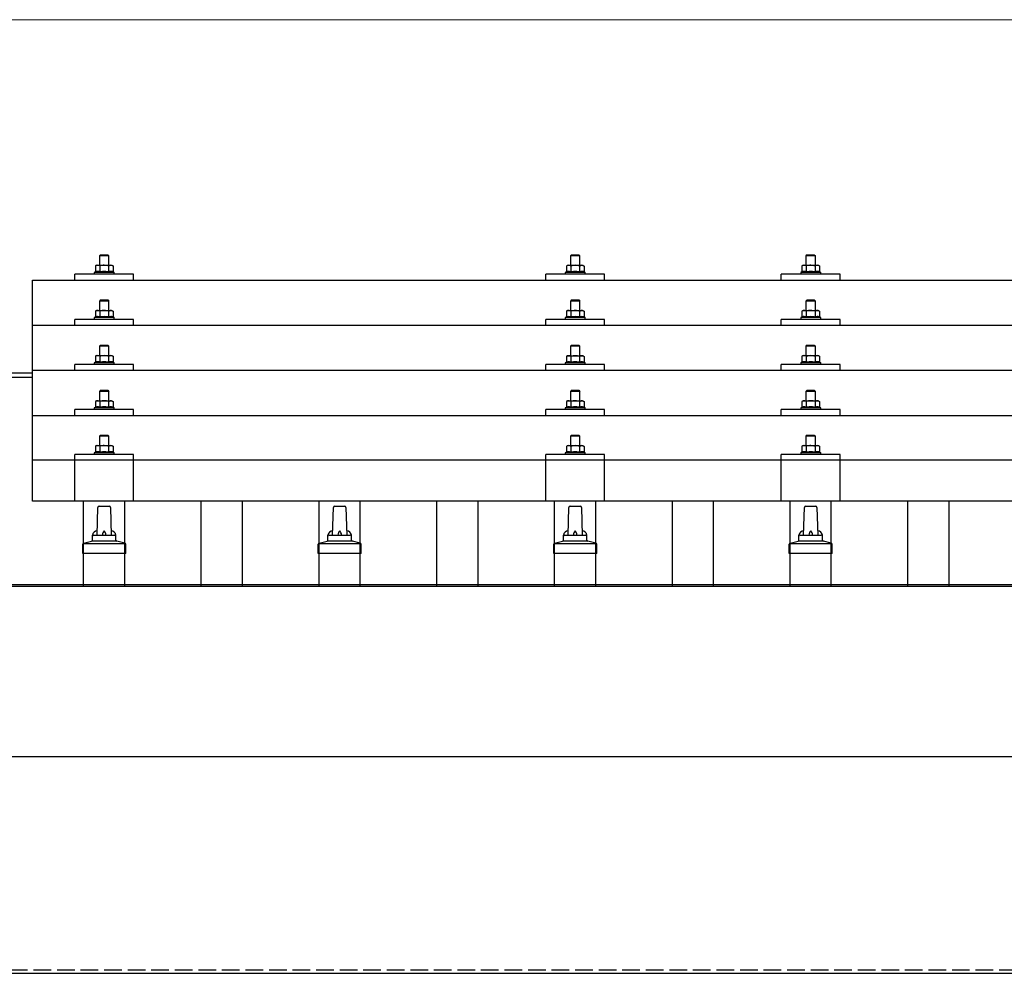
# Model space of a CAD drawing. Units: millimetres. Extents: x 0 to 25230, y 0 to 17820.
# Drawn here: x 5872 to 6708, y 6225 to 7035 of the extents above; entities that cross this region are included whole.
import ezdxf

# ---------------------------------------------------------------- set-up
doc = ezdxf.new("R2010")
doc.units = ezdxf.units.MM
doc.linetypes.add('YHIDDEN_1', pattern=[4, 3, -1])
for name, color, linetype, lineweight in [('YKK_13', 4, 'Continuous', 30), ('YKK_A1', 4, 'Continuous', 30), ('YKK_D', 6, 'Continuous', 13)]:
    doc.layers.add(name, color=color, linetype=linetype, lineweight=lineweight)

msp = doc.modelspace()

# ---------------------------------------------------------------- linework, layer by layer
at = {"layer": 'YKK_13'}
for p, q in [((5940.35, 6835.29), (5939.35, 6834.29)), ((5947.35, 6834.29), (5939.35, 6834.29)), ((5939.35, 6834.29), (5939.35, 6826.29)), ((5940.35, 6835.29), (5946.35, 6835.29)), ((5946.35, 6835.29), (5947.35, 6834.29)), ((5947.35, 6826.29), (5947.35, 6834.29)), ((6340.35, 6835.26), (6339.35, 6834.26)), ((6347.35, 6834.26), (6339.35, 6834.26)), ((6339.35, 6834.26), (6339.35, 6826.26)), ((6340.35, 6835.26), (6346.35, 6835.26)), ((6346.35, 6835.26), (6347.35, 6834.26)), ((6347.35, 6826.26), (6347.35, 6834.26)), ((6540.35, 6835.29), (6539.35, 6834.29)), ((6547.35, 6834.29), (6539.35, 6834.29)), ((6539.35, 6834.29), (6539.35, 6826.29)), ((6540.35, 6835.29), (6546.35, 6835.29)), ((6546.35, 6835.29), (6547.35, 6834.29)), ((6547.35, 6826.29), (6547.35, 6834.29)), ((5936.85, 6826.29), (5935.84, 6825.71)), ((5936.46, 6826.03), (5935.84, 6825.71)), ((5935.84, 6825.71), (5935.84, 6820.7)), ((5936.85, 6826.29), (5949.85, 6826.29)), ((5939.6, 6825.71), (5938.96, 6826.04)), ((5940.63, 6825.98), (5939.6, 6825.71)), ((5939.6, 6825.71), (5939.6, 6820.7)), ((5943.35, 6826.29), (5942.58, 6826.27)), ((5944.44, 6826.24), (5943.35, 6826.29)), ((5947.1, 6825.71), (5946.39, 6825.9)), ((5947.1, 6825.71), (5947.73, 6826.04)), ((5947.1, 6825.71), (5947.1, 6820.7)), ((5949.85, 6826.29), (5950.85, 6825.71)), ((5950.24, 6826.03), (5950.85, 6825.71)), ((5950.85, 6825.71), (5950.85, 6820.7)), ((6336.85, 6826.26), (6335.84, 6825.68)), ((6336.46, 6826), (6335.84, 6825.68)), ((6335.84, 6825.68), (6335.84, 6820.67)), ((6336.85, 6826.26), (6349.85, 6826.26)), ((6339.6, 6825.68), (6338.96, 6826)), ((6340.63, 6825.95), (6339.6, 6825.68)), ((6339.6, 6825.68), (6339.6, 6820.67)), ((6343.35, 6826.26), (6342.58, 6826.24)), ((6344.44, 6826.21), (6343.35, 6826.26)), ((6347.1, 6825.68), (6346.39, 6825.87)), ((6347.1, 6825.68), (6347.73, 6826)), ((6347.1, 6825.68), (6347.1, 6820.67)), ((6349.85, 6826.26), (6350.85, 6825.68)), ((6350.24, 6826), (6350.85, 6825.68)), ((6350.85, 6825.68), (6350.85, 6820.67)), ((6536.85, 6826.29), (6535.84, 6825.71)), ((6536.46, 6826.03), (6535.84, 6825.71)), ((6535.84, 6825.71), (6535.84, 6820.7)), ((6536.85, 6826.29), (6549.85, 6826.29)), ((6539.6, 6825.71), (6538.96, 6826.04)), ((6540.63, 6825.98), (6539.6, 6825.71)), ((6539.6, 6825.71), (6539.6, 6820.7)), ((6543.35, 6826.29), (6542.58, 6826.27)), ((6544.44, 6826.24), (6543.35, 6826.29)), ((6547.1, 6825.71), (6546.39, 6825.9)), ((6547.1, 6825.71), (6547.73, 6826.04)), ((6547.1, 6825.71), (6547.1, 6820.7)), ((6549.85, 6826.29), (6550.85, 6825.71)), ((6550.24, 6826.03), (6550.85, 6825.71)), ((6550.85, 6825.71), (6550.85, 6820.7)), ((5918.35, 6813.76), (5918.35, 6818.79)), ((5968.35, 6818.79), (5918.35, 6818.79)), ((5935.84, 6820.7), (5934.85, 6820.29)), ((5934.85, 6820.29), (5934.85, 6818.79)), ((5951.85, 6820.29), (5934.85, 6820.29)), ((5936.4, 6820.91), (5935.84, 6820.7)), ((5939.6, 6820.7), (5939.09, 6820.89)), ((5940.44, 6820.86), (5939.6, 6820.7)), ((5947.1, 6820.7), (5946.33, 6820.85)), ((5947.1, 6820.7), (5947.61, 6820.89)), ((5950.3, 6820.91), (5950.85, 6820.7)), ((5950.85, 6820.7), (5951.85, 6820.29)), ((5951.85, 6818.79), (5951.85, 6820.29)), ((5968.35, 6813.76), (5968.35, 6818.79)), ((6318.35, 6813.76), (6318.35, 6818.79)), ((6368.35, 6818.79), (6318.35, 6818.79)), ((6335.84, 6820.67), (6334.85, 6820.26)), ((6334.85, 6820.26), (6334.85, 6818.76)), ((6351.85, 6820.26), (6334.85, 6820.26)), ((6336.4, 6820.88), (6335.84, 6820.67)), ((6339.6, 6820.67), (6339.09, 6820.86)), ((6340.44, 6820.83), (6339.6, 6820.67)), ((6347.1, 6820.67), (6346.33, 6820.82)), ((6347.1, 6820.67), (6347.61, 6820.86)), ((6350.3, 6820.88), (6350.85, 6820.67)), ((6350.85, 6820.67), (6351.85, 6820.26)), ((6351.85, 6818.76), (6351.85, 6820.26)), ((6368.35, 6813.76), (6368.35, 6818.79)), ((6518.35, 6813.76), (6518.35, 6818.79)), ((6568.35, 6818.79), (6518.35, 6818.79)), ((6535.84, 6820.7), (6534.85, 6820.29)), ((6534.85, 6820.29), (6534.85, 6818.79)), ((6551.85, 6820.29), (6534.85, 6820.29)), ((6536.4, 6820.91), (6535.84, 6820.7)), ((6539.6, 6820.7), (6539.09, 6820.89)), ((6540.44, 6820.86), (6539.6, 6820.7)), ((6547.1, 6820.7), (6546.33, 6820.85)), ((6547.1, 6820.7), (6547.61, 6820.89)), ((6550.3, 6820.91), (6550.85, 6820.7)), ((6550.85, 6820.7), (6551.85, 6820.29)), ((6551.85, 6818.79), (6551.85, 6820.29)), ((6568.35, 6813.76), (6568.35, 6818.79)), ((5882.35, 6813.76), (7604.35, 6813.76)), ((5882.35, 6625.89), (5882.35, 6813.76)), ((5940.35, 6796.87), (5939.35, 6795.87)), ((5947.35, 6795.87), (5939.35, 6795.87)), ((5939.35, 6795.87), (5939.35, 6787.87)), ((5940.35, 6796.87), (5946.35, 6796.87)), ((5946.35, 6796.87), (5947.35, 6795.87)), ((5947.35, 6787.87), (5947.35, 6795.87)), ((6340.35, 6796.84), (6339.35, 6795.84)), ((6347.35, 6795.84), (6339.35, 6795.84)), ((6339.35, 6795.84), (6339.35, 6787.84)), ((6340.35, 6796.84), (6346.35, 6796.84)), ((6346.35, 6796.84), (6347.35, 6795.84)), ((6347.35, 6787.84), (6347.35, 6795.84)), ((6540.35, 6796.87), (6539.35, 6795.87)), ((6547.35, 6795.87), (6539.35, 6795.87)), ((6539.35, 6795.87), (6539.35, 6787.87)), ((6540.35, 6796.87), (6546.35, 6796.87)), ((6546.35, 6796.87), (6547.35, 6795.87)), ((6547.35, 6787.87), (6547.35, 6795.87)), ((5935.84, 6782.28), (5934.85, 6781.87)), ((5934.85, 6781.87), (5934.85, 6780.37)), ((5951.85, 6781.87), (5934.85, 6781.87)), ((5936.85, 6787.87), (5935.84, 6787.29)), ((5936.46, 6787.62), (5935.84, 6787.29)), ((5935.84, 6787.29), (5935.84, 6782.28)), ((5936.4, 6782.49), (5935.84, 6782.28)), ((5936.85, 6787.87), (5949.85, 6787.87)), ((5939.6, 6787.29), (5938.96, 6787.62)), ((5939.6, 6782.28), (5939.09, 6782.48)), ((5940.63, 6787.56), (5939.6, 6787.29)), ((5939.6, 6787.29), (5939.6, 6782.28)), ((5940.44, 6782.45), (5939.6, 6782.28)), ((5943.35, 6787.87), (5942.58, 6787.85)), ((5944.44, 6787.83), (5943.35, 6787.87)), ((5947.1, 6782.28), (5946.33, 6782.43)), ((5947.1, 6787.29), (5946.39, 6787.49)), ((5947.1, 6787.29), (5947.73, 6787.62)), ((5947.1, 6787.29), (5947.1, 6782.28)), ((5947.1, 6782.28), (5947.61, 6782.48)), ((5949.85, 6787.87), (5950.85, 6787.29)), ((5950.24, 6787.62), (5950.85, 6787.29)), ((5950.3, 6782.49), (5950.85, 6782.28)), ((5950.85, 6787.29), (5950.85, 6782.28)), ((5950.85, 6782.28), (5951.85, 6781.87)), ((5951.85, 6780.37), (5951.85, 6781.87)), ((6335.84, 6782.25), (6334.85, 6781.84)), ((6334.85, 6781.84), (6334.85, 6780.34)), ((6351.85, 6781.84), (6334.85, 6781.84)), ((6336.85, 6787.84), (6335.84, 6787.26)), ((6336.46, 6787.59), (6335.84, 6787.26)), ((6335.84, 6787.26), (6335.84, 6782.25)), ((6336.4, 6782.46), (6335.84, 6782.25)), ((6336.85, 6787.84), (6349.85, 6787.84)), ((6339.6, 6787.26), (6338.96, 6787.59)), ((6339.6, 6782.25), (6339.09, 6782.45)), ((6340.63, 6787.53), (6339.6, 6787.26)), ((6339.6, 6787.26), (6339.6, 6782.25)), ((6340.44, 6782.42), (6339.6, 6782.25)), ((6343.35, 6787.84), (6342.58, 6787.82)), ((6344.44, 6787.8), (6343.35, 6787.84)), ((6347.1, 6782.25), (6346.33, 6782.4)), ((6347.1, 6787.26), (6346.39, 6787.45)), ((6347.1, 6787.26), (6347.73, 6787.59)), ((6347.1, 6787.26), (6347.1, 6782.25)), ((6347.1, 6782.25), (6347.61, 6782.45)), ((6349.85, 6787.84), (6350.85, 6787.26)), ((6350.24, 6787.59), (6350.85, 6787.26)), ((6350.3, 6782.46), (6350.85, 6782.25)), ((6350.85, 6787.26), (6350.85, 6782.25)), ((6350.85, 6782.25), (6351.85, 6781.84)), ((6351.85, 6780.34), (6351.85, 6781.84)), ((6535.84, 6782.28), (6534.85, 6781.87)), ((6534.85, 6781.87), (6534.85, 6780.37)), ((6551.85, 6781.87), (6534.85, 6781.87)), ((6536.85, 6787.87), (6535.84, 6787.29)), ((6536.46, 6787.62), (6535.84, 6787.29)), ((6535.84, 6787.29), (6535.84, 6782.28)), ((6536.4, 6782.49), (6535.84, 6782.28)), ((6536.85, 6787.87), (6549.85, 6787.87)), ((6539.6, 6787.29), (6538.96, 6787.62)), ((6539.6, 6782.28), (6539.09, 6782.48)), ((6540.63, 6787.56), (6539.6, 6787.29)), ((6539.6, 6787.29), (6539.6, 6782.28)), ((6540.44, 6782.45), (6539.6, 6782.28)), ((6543.35, 6787.87), (6542.58, 6787.85)), ((6544.44, 6787.83), (6543.35, 6787.87)), ((6547.1, 6782.28), (6546.33, 6782.43)), ((6547.1, 6787.29), (6546.39, 6787.49)), ((6547.1, 6787.29), (6547.73, 6787.62)), ((6547.1, 6787.29), (6547.1, 6782.28)), ((6547.1, 6782.28), (6547.61, 6782.48)), ((6549.85, 6787.87), (6550.85, 6787.29)), ((6550.24, 6787.62), (6550.85, 6787.29)), ((6550.3, 6782.49), (6550.85, 6782.28)), ((6550.85, 6787.29), (6550.85, 6782.28)), ((6550.85, 6782.28), (6551.85, 6781.87)), ((6551.85, 6780.37), (6551.85, 6781.87)), ((5882.35, 6775.34), (7604.35, 6775.34)), ((5918.35, 6775.34), (5918.35, 6780.37)), ((5968.35, 6780.37), (5918.35, 6780.37)), ((5968.35, 6775.34), (5968.35, 6780.37)), ((6318.35, 6775.34), (6318.35, 6780.37)), ((6368.35, 6780.37), (6318.35, 6780.37)), ((6368.35, 6775.34), (6368.35, 6780.37)), ((6518.35, 6775.34), (6518.35, 6780.37)), ((6568.35, 6780.37), (6518.35, 6780.37)), ((6568.35, 6775.34), (6568.35, 6780.37)), ((5940.35, 6758.53), (5939.35, 6757.53)), ((5947.35, 6757.53), (5939.35, 6757.53)), ((5939.35, 6757.53), (5939.35, 6749.53)), ((5940.35, 6758.53), (5946.35, 6758.53)), ((5946.35, 6758.53), (5947.35, 6757.53)), ((5947.35, 6749.53), (5947.35, 6757.53)), ((6340.35, 6758.5), (6339.35, 6757.5)), ((6347.35, 6757.5), (6339.35, 6757.5)), ((6339.35, 6757.5), (6339.35, 6749.5)), ((6340.35, 6758.5), (6346.35, 6758.5)), ((6346.35, 6758.5), (6347.35, 6757.5)), ((6347.35, 6749.5), (6347.35, 6757.5)), ((6540.35, 6758.53), (6539.35, 6757.53)), ((6547.35, 6757.53), (6539.35, 6757.53)), ((6539.35, 6757.53), (6539.35, 6749.53)), ((6540.35, 6758.53), (6546.35, 6758.53)), ((6546.35, 6758.53), (6547.35, 6757.53)), ((6547.35, 6749.53), (6547.35, 6757.53)), ((5936.85, 6749.53), (5935.84, 6748.95)), ((5936.46, 6749.27), (5935.84, 6748.95)), ((5935.84, 6748.95), (5935.84, 6743.94)), ((5936.85, 6749.53), (5949.85, 6749.53)), ((5939.6, 6748.95), (5938.96, 6749.27)), ((5940.63, 6749.22), (5939.6, 6748.95)), ((5939.6, 6748.95), (5939.6, 6743.94)), ((5943.35, 6749.53), (5942.58, 6749.51)), ((5944.44, 6749.48), (5943.35, 6749.53)), ((5947.1, 6748.95), (5946.39, 6749.14)), ((5947.1, 6748.95), (5947.73, 6749.27)), ((5947.1, 6748.95), (5947.1, 6743.94)), ((5949.85, 6749.53), (5950.85, 6748.95)), ((5950.24, 6749.27), (5950.85, 6748.95)), ((5950.85, 6748.95), (5950.85, 6743.94)), ((6336.85, 6749.5), (6335.84, 6748.91)), ((6336.46, 6749.24), (6335.84, 6748.91)), ((6335.84, 6748.91), (6335.84, 6743.91)), ((6336.85, 6749.5), (6349.85, 6749.5)), ((6339.6, 6748.91), (6338.96, 6749.24)), ((6340.63, 6749.19), (6339.6, 6748.91)), ((6339.6, 6748.91), (6339.6, 6743.91)), ((6343.35, 6749.5), (6342.58, 6749.48)), ((6344.44, 6749.45), (6343.35, 6749.5)), ((6347.1, 6748.91), (6346.39, 6749.11)), ((6347.1, 6748.91), (6347.73, 6749.24)), ((6347.1, 6748.91), (6347.1, 6743.91)), ((6349.85, 6749.5), (6350.85, 6748.91)), ((6350.24, 6749.24), (6350.85, 6748.91)), ((6350.85, 6748.91), (6350.85, 6743.91)), ((6536.85, 6749.53), (6535.84, 6748.95)), ((6536.46, 6749.27), (6535.84, 6748.95)), ((6535.84, 6748.95), (6535.84, 6743.94)), ((6536.85, 6749.53), (6549.85, 6749.53)), ((6539.6, 6748.95), (6538.96, 6749.27)), ((6540.63, 6749.22), (6539.6, 6748.95)), ((6539.6, 6748.95), (6539.6, 6743.94)), ((6543.35, 6749.53), (6542.58, 6749.51)), ((6544.44, 6749.48), (6543.35, 6749.53)), ((6547.1, 6748.95), (6546.39, 6749.14)), ((6547.1, 6748.95), (6547.73, 6749.27)), ((6547.1, 6748.95), (6547.1, 6743.94)), ((6549.85, 6749.53), (6550.85, 6748.95)), ((6550.24, 6749.27), (6550.85, 6748.95)), ((6550.85, 6748.95), (6550.85, 6743.94)), ((5918.35, 6737), (5918.35, 6742.03)), ((5968.35, 6742.03), (5918.35, 6742.03)), ((5935.84, 6743.94), (5934.85, 6743.53)), ((5934.85, 6743.53), (5934.85, 6742.03)), ((5951.85, 6743.53), (5934.85, 6743.53)), ((5936.4, 6744.15), (5935.84, 6743.94)), ((5939.6, 6743.94), (5939.09, 6744.13)), ((5940.44, 6744.1), (5939.6, 6743.94)), ((5947.1, 6743.94), (5946.33, 6744.09)), ((5947.1, 6743.94), (5947.61, 6744.13)), ((5950.3, 6744.15), (5950.85, 6743.94)), ((5950.85, 6743.94), (5951.85, 6743.53)), ((5951.85, 6742.03), (5951.85, 6743.53)), ((5968.35, 6737), (5968.35, 6742.03)), ((6318.35, 6737), (6318.35, 6742.03)), ((6368.35, 6742.03), (6318.35, 6742.03)), ((6335.84, 6743.91), (6334.85, 6743.5)), ((6334.85, 6743.5), (6334.85, 6742)), ((6351.85, 6743.5), (6334.85, 6743.5)), ((6336.4, 6744.11), (6335.84, 6743.91)), ((6339.6, 6743.91), (6339.09, 6744.1)), ((6340.44, 6744.07), (6339.6, 6743.91)), ((6347.1, 6743.91), (6346.33, 6744.06)), ((6347.1, 6743.91), (6347.61, 6744.1)), ((6350.3, 6744.11), (6350.85, 6743.91)), ((6350.85, 6743.91), (6351.85, 6743.5)), ((6351.85, 6742), (6351.85, 6743.5)), ((6368.35, 6737), (6368.35, 6742.03)), ((6518.35, 6737), (6518.35, 6742.03)), ((6568.35, 6742.03), (6518.35, 6742.03)), ((6535.84, 6743.94), (6534.85, 6743.53)), ((6534.85, 6743.53), (6534.85, 6742.03)), ((6551.85, 6743.53), (6534.85, 6743.53)), ((6536.4, 6744.15), (6535.84, 6743.94)), ((6539.6, 6743.94), (6539.09, 6744.13)), ((6540.44, 6744.1), (6539.6, 6743.94)), ((6547.1, 6743.94), (6546.33, 6744.09)), ((6547.1, 6743.94), (6547.61, 6744.13)), ((6550.3, 6744.15), (6550.85, 6743.94)), ((6550.85, 6743.94), (6551.85, 6743.53)), ((6551.85, 6742.03), (6551.85, 6743.53)), ((6568.35, 6737), (6568.35, 6742.03)), ((7604.35, 6737), (5882.35, 6737)), ((5940.35, 6720.18), (5939.35, 6719.18)), ((5947.35, 6719.18), (5939.35, 6719.18)), ((5939.35, 6719.18), (5939.35, 6711.18)), ((5940.35, 6720.18), (5946.35, 6720.18)), ((5946.35, 6720.18), (5947.35, 6719.18)), ((5947.35, 6711.18), (5947.35, 6719.18)), ((6340.35, 6720.15), (6339.35, 6719.15)), ((6347.35, 6719.15), (6339.35, 6719.15)), ((6339.35, 6719.15), (6339.35, 6711.15)), ((6340.35, 6720.15), (6346.35, 6720.15)), ((6346.35, 6720.15), (6347.35, 6719.15)), ((6347.35, 6711.15), (6347.35, 6719.15)), ((6540.35, 6720.18), (6539.35, 6719.18)), ((6547.35, 6719.18), (6539.35, 6719.18)), ((6539.35, 6719.18), (6539.35, 6711.18)), ((6540.35, 6720.18), (6546.35, 6720.18)), ((6546.35, 6720.18), (6547.35, 6719.18)), ((6547.35, 6711.18), (6547.35, 6719.18)), ((5936.85, 6711.18), (5935.84, 6710.6)), ((5936.46, 6710.93), (5935.84, 6710.6)), ((5935.84, 6710.6), (5935.84, 6705.59)), ((5936.85, 6711.18), (5949.85, 6711.18)), ((5939.6, 6710.6), (5938.96, 6710.93)), ((5940.63, 6710.87), (5939.6, 6710.6)), ((5939.6, 6710.6), (5939.6, 6705.59)), ((5943.35, 6711.18), (5942.58, 6711.16)), ((5944.44, 6711.14), (5943.35, 6711.18)), ((5947.1, 6710.6), (5946.39, 6710.8)), ((5947.1, 6710.6), (5947.73, 6710.93)), ((5947.1, 6710.6), (5947.1, 6705.59)), ((5949.85, 6711.18), (5950.85, 6710.6)), ((5950.24, 6710.93), (5950.85, 6710.6)), ((5950.85, 6710.6), (5950.85, 6705.59)), ((6336.85, 6711.15), (6335.84, 6710.57)), ((6336.46, 6710.9), (6335.84, 6710.57)), ((6335.84, 6710.57), (6335.84, 6705.56)), ((6336.85, 6711.15), (6349.85, 6711.15)), ((6339.6, 6710.57), (6338.96, 6710.9)), ((6340.63, 6710.84), (6339.6, 6710.57)), ((6339.6, 6710.57), (6339.6, 6705.56)), ((6343.35, 6711.15), (6342.58, 6711.13)), ((6344.44, 6711.11), (6343.35, 6711.15)), ((6347.1, 6710.57), (6346.39, 6710.76)), ((6347.1, 6710.57), (6347.73, 6710.9)), ((6347.1, 6710.57), (6347.1, 6705.56)), ((6349.85, 6711.15), (6350.85, 6710.57)), ((6350.24, 6710.9), (6350.85, 6710.57)), ((6350.85, 6710.57), (6350.85, 6705.56)), ((6536.85, 6711.18), (6535.84, 6710.6)), ((6536.46, 6710.93), (6535.84, 6710.6)), ((6535.84, 6710.6), (6535.84, 6705.59)), ((6536.85, 6711.18), (6549.85, 6711.18)), ((6539.6, 6710.6), (6538.96, 6710.93)), ((6540.63, 6710.87), (6539.6, 6710.6)), ((6539.6, 6710.6), (6539.6, 6705.59)), ((6543.35, 6711.18), (6542.58, 6711.16)), ((6544.44, 6711.14), (6543.35, 6711.18)), ((6547.1, 6710.6), (6546.39, 6710.8)), ((6547.1, 6710.6), (6547.73, 6710.93)), ((6547.1, 6710.6), (6547.1, 6705.59)), ((6549.85, 6711.18), (6550.85, 6710.6)), ((6550.24, 6710.93), (6550.85, 6710.6)), ((6550.85, 6710.6), (6550.85, 6705.59)), ((5882.35, 6698.65), (7604.35, 6698.65)), ((5918.35, 6698.65), (5918.35, 6703.68)), ((5968.35, 6703.68), (5918.35, 6703.68)), ((5935.84, 6705.59), (5934.85, 6705.18)), ((5934.85, 6705.18), (5934.85, 6703.68)), ((5951.85, 6705.18), (5934.85, 6705.18)), ((5936.4, 6705.8), (5935.84, 6705.59)), ((5939.6, 6705.59), (5939.09, 6705.79)), ((5940.44, 6705.76), (5939.6, 6705.59)), ((5947.1, 6705.59), (5946.33, 6705.74)), ((5947.1, 6705.59), (5947.61, 6705.79)), ((5950.3, 6705.8), (5950.85, 6705.59)), ((5950.85, 6705.59), (5951.85, 6705.18)), ((5951.85, 6703.68), (5951.85, 6705.18)), ((5968.35, 6698.65), (5968.35, 6703.68)), ((6318.35, 6698.65), (6318.35, 6703.68)), ((6368.35, 6703.68), (6318.35, 6703.68)), ((6335.84, 6705.56), (6334.85, 6705.15)), ((6334.85, 6705.15), (6334.85, 6703.65)), ((6351.85, 6705.15), (6334.85, 6705.15)), ((6336.4, 6705.77), (6335.84, 6705.56)), ((6339.6, 6705.56), (6339.09, 6705.76)), ((6340.44, 6705.72), (6339.6, 6705.56)), ((6347.1, 6705.56), (6346.33, 6705.71)), ((6347.1, 6705.56), (6347.61, 6705.76)), ((6350.3, 6705.77), (6350.85, 6705.56)), ((6350.85, 6705.56), (6351.85, 6705.15)), ((6351.85, 6703.65), (6351.85, 6705.15)), ((6368.35, 6698.65), (6368.35, 6703.68)), ((6518.35, 6698.65), (6518.35, 6703.68)), ((6568.35, 6703.68), (6518.35, 6703.68)), ((6535.84, 6705.59), (6534.85, 6705.18)), ((6534.85, 6705.18), (6534.85, 6703.68)), ((6551.85, 6705.18), (6534.85, 6705.18)), ((6536.4, 6705.8), (6535.84, 6705.59)), ((6539.6, 6705.59), (6539.09, 6705.79)), ((6540.44, 6705.76), (6539.6, 6705.59)), ((6547.1, 6705.59), (6546.33, 6705.74)), ((6547.1, 6705.59), (6547.61, 6705.79)), ((6550.3, 6705.8), (6550.85, 6705.59)), ((6550.85, 6705.59), (6551.85, 6705.18)), ((6551.85, 6703.68), (6551.85, 6705.18)), ((6568.35, 6698.65), (6568.35, 6703.68)), ((5940.35, 6682.1), (5939.35, 6681.1)), ((5947.35, 6681.1), (5939.35, 6681.1)), ((5939.35, 6681.1), (5939.35, 6673.1)), ((5940.35, 6682.1), (5946.35, 6682.1)), ((5946.35, 6682.1), (5947.35, 6681.1)), ((5947.35, 6673.1), (5947.35, 6681.1)), ((6340.35, 6682.06), (6339.35, 6681.06)), ((6347.35, 6681.06), (6339.35, 6681.06)), ((6339.35, 6681.06), (6339.35, 6673.06)), ((6340.35, 6682.06), (6346.35, 6682.06)), ((6346.35, 6682.06), (6347.35, 6681.06)), ((6347.35, 6673.06), (6347.35, 6681.06)), ((6540.35, 6682.1), (6539.35, 6681.1)), ((6547.35, 6681.1), (6539.35, 6681.1)), ((6539.35, 6681.1), (6539.35, 6673.1)), ((6540.35, 6682.1), (6546.35, 6682.1)), ((6546.35, 6682.1), (6547.35, 6681.1)), ((6547.35, 6673.1), (6547.35, 6681.1)), ((5936.85, 6673.1), (5935.84, 6672.52)), ((5936.46, 6672.84), (5935.84, 6672.52)), ((5936.85, 6673.1), (5949.85, 6673.1)), ((5939.6, 6672.52), (5938.96, 6672.84)), ((5940.63, 6672.79), (5939.6, 6672.52)), ((5943.35, 6673.1), (5942.58, 6673.08)), ((5944.44, 6673.05), (5943.35, 6673.1)), ((5947.1, 6672.52), (5946.39, 6672.71)), ((5947.1, 6672.52), (5947.73, 6672.84)), ((5949.85, 6673.1), (5950.85, 6672.52)), ((5950.24, 6672.84), (5950.85, 6672.52)), ((6336.85, 6673.06), (6335.84, 6672.48)), ((6336.46, 6672.81), (6335.84, 6672.48)), ((6336.85, 6673.06), (6349.85, 6673.06)), ((6339.6, 6672.48), (6338.96, 6672.81)), ((6340.63, 6672.76), (6339.6, 6672.48)), ((6343.35, 6673.06), (6342.58, 6673.04)), ((6344.44, 6673.02), (6343.35, 6673.06)), ((6347.1, 6672.48), (6346.39, 6672.68)), ((6347.1, 6672.48), (6347.73, 6672.81)), ((6349.85, 6673.06), (6350.85, 6672.48)), ((6350.24, 6672.81), (6350.85, 6672.48)), ((6536.85, 6673.1), (6535.84, 6672.52)), ((6536.46, 6672.84), (6535.84, 6672.52)), ((6536.85, 6673.1), (6549.85, 6673.1)), ((6539.6, 6672.52), (6538.96, 6672.84)), ((6540.63, 6672.79), (6539.6, 6672.52)), ((6543.35, 6673.1), (6542.58, 6673.08)), ((6544.44, 6673.05), (6543.35, 6673.1)), ((6547.1, 6672.52), (6546.39, 6672.71)), ((6547.1, 6672.52), (6547.73, 6672.84)), ((6549.85, 6673.1), (6550.85, 6672.52)), ((6550.24, 6672.84), (6550.85, 6672.52)), ((5918.34, 6625.89), (5918.35, 6665.6)), ((5968.35, 6665.6), (5918.35, 6665.6)), ((5935.84, 6667.51), (5934.85, 6667.1)), ((5934.85, 6667.1), (5934.85, 6665.6)), ((5951.85, 6667.1), (5934.85, 6667.1)), ((5935.84, 6672.52), (5935.84, 6667.51)), ((5936.4, 6667.72), (5935.84, 6667.51)), ((5939.6, 6667.51), (5939.09, 6667.7)), ((5939.6, 6672.52), (5939.6, 6667.51)), ((5940.44, 6667.67), (5939.6, 6667.51)), ((5947.1, 6667.51), (5946.33, 6667.66)), ((5947.1, 6672.52), (5947.1, 6667.51)), ((5947.1, 6667.51), (5947.61, 6667.7)), ((5950.3, 6667.72), (5950.85, 6667.51)), ((5950.85, 6672.52), (5950.85, 6667.51)), ((5950.85, 6667.51), (5951.85, 6667.1)), ((5951.85, 6665.6), (5951.85, 6667.1)), ((5968.35, 6625.89), (5968.35, 6665.6)), ((6318.34, 6625.89), (6318.35, 6665.6)), ((6368.35, 6665.6), (6318.35, 6665.6)), ((6335.84, 6667.48), (6334.85, 6667.06)), ((6334.85, 6667.06), (6334.85, 6665.56)), ((6351.85, 6667.06), (6334.85, 6667.06)), ((6335.84, 6672.48), (6335.84, 6667.48)), ((6336.4, 6667.68), (6335.84, 6667.48)), ((6339.6, 6667.48), (6339.09, 6667.67)), ((6339.6, 6672.48), (6339.6, 6667.48)), ((6340.44, 6667.64), (6339.6, 6667.48)), ((6347.1, 6667.48), (6346.33, 6667.63)), ((6347.1, 6672.48), (6347.1, 6667.48)), ((6347.1, 6667.48), (6347.61, 6667.67)), ((6350.3, 6667.68), (6350.85, 6667.48)), ((6350.85, 6672.48), (6350.85, 6667.48)), ((6350.85, 6667.48), (6351.85, 6667.06)), ((6351.85, 6665.56), (6351.85, 6667.06)), ((6368.35, 6625.89), (6368.35, 6665.6)), ((6518.34, 6625.89), (6518.35, 6665.6)), ((6568.35, 6665.6), (6518.35, 6665.6)), ((6535.84, 6667.51), (6534.85, 6667.1)), ((6534.85, 6667.1), (6534.85, 6665.6)), ((6551.85, 6667.1), (6534.85, 6667.1)), ((6535.84, 6672.52), (6535.84, 6667.51)), ((6536.4, 6667.72), (6535.84, 6667.51)), ((6539.6, 6667.51), (6539.09, 6667.7)), ((6539.6, 6672.52), (6539.6, 6667.51)), ((6540.44, 6667.67), (6539.6, 6667.51)), ((6547.1, 6667.51), (6546.33, 6667.66)), ((6547.1, 6672.52), (6547.1, 6667.51)), ((6547.1, 6667.51), (6547.61, 6667.7)), ((6550.3, 6667.72), (6550.85, 6667.51)), ((6550.85, 6672.52), (6550.85, 6667.51)), ((6550.85, 6667.51), (6551.85, 6667.1)), ((6551.85, 6665.6), (6551.85, 6667.1)), ((6568.35, 6625.89), (6568.35, 6665.6)), ((5882.35, 6660.89), (7604.35, 6660.89)), ((7604.35, 6625.89), (5882.35, 6625.89)), ((5937.35, 6597.08), (5938.08, 6620.6)), ((5939.07, 6621.58), (5947.62, 6621.58)), ((5948.62, 6620.6), (5949.35, 6597.08)), ((6137.35, 6597.08), (6138.08, 6620.6)), ((6139.07, 6621.58), (6147.62, 6621.58)), ((6148.62, 6620.6), (6149.35, 6597.08)), ((6337.35, 6597.08), (6338.08, 6620.6)), ((6339.07, 6621.58), (6347.62, 6621.58)), ((6348.62, 6620.6), (6349.35, 6597.08)), ((6537.35, 6597.08), (6538.08, 6620.6)), ((6539.07, 6621.58), (6547.62, 6621.58)), ((6548.62, 6620.6), (6549.35, 6597.08)), ((5925.1, 6581.58), (5925.1, 6589.29)), ((5925.48, 6590.08), (5961.22, 6590.08)), ((5925.86, 6590.26), (5932.58, 6591.89)), ((5932.97, 6592.08), (5953.73, 6592.08)), ((5933.35, 6592.86), (5933.35, 6597.08)), ((5934.35, 6597.08), (5952.35, 6597.08)), ((5953.35, 6592.86), (5953.35, 6597.08)), ((5960.83, 6590.26), (5954.11, 6591.89)), ((5961.6, 6581.58), (5961.6, 6589.29)), ((6125.1, 6581.58), (6125.1, 6589.29)), ((6125.48, 6590.08), (6161.22, 6590.08)), ((6125.86, 6590.26), (6132.58, 6591.89)), ((6132.97, 6592.08), (6153.73, 6592.08)), ((6133.35, 6592.86), (6133.35, 6597.08)), ((6134.35, 6597.08), (6152.35, 6597.08)), ((6153.35, 6592.86), (6153.35, 6597.08)), ((6160.83, 6590.26), (6154.11, 6591.89)), ((6161.6, 6581.58), (6161.6, 6589.29)), ((6325.1, 6581.58), (6325.1, 6589.29)), ((6325.48, 6590.08), (6361.22, 6590.08)), ((6325.86, 6590.26), (6332.58, 6591.89)), ((6332.97, 6592.08), (6353.73, 6592.08)), ((6333.35, 6592.86), (6333.35, 6597.08)), ((6334.35, 6597.08), (6352.35, 6597.08)), ((6353.35, 6592.86), (6353.35, 6597.08)), ((6360.83, 6590.26), (6354.11, 6591.89)), ((6361.6, 6581.58), (6361.6, 6589.29)), ((6525.1, 6581.58), (6525.1, 6589.29)), ((6525.48, 6590.08), (6561.22, 6590.08)), ((6525.86, 6590.26), (6532.58, 6591.89)), ((6532.97, 6592.08), (6553.73, 6592.08)), ((6533.35, 6592.86), (6533.35, 6597.08)), ((6534.35, 6597.08), (6552.35, 6597.08)), ((6553.35, 6592.86), (6553.35, 6597.08)), ((6560.83, 6590.26), (6554.11, 6591.89)), ((6561.6, 6581.58), (6561.6, 6589.29)), ((5961.6, 6581.58), (5925.1, 6581.58)), ((6161.6, 6581.58), (6125.1, 6581.58)), ((6361.6, 6581.58), (6325.1, 6581.58)), ((6561.6, 6581.58), (6525.1, 6581.58))]:
    msp.add_line(p, q, dxfattribs=at)
for centre, radius, start, end in [((5937.71, 6823.08), 3.21, 67.05957, 113.02699), ((5943.28, 6814.77), 11.52, 93.51769, 103.32584), ((5943.49, 6815.08), 11.2, 74.98621, 85.09831), ((5948.99, 6823.08), 3.21, 66.97301, 112.94043), ((6337.71, 6823.05), 3.21, 67.05957, 113.02699), ((6343.28, 6814.74), 11.52, 93.51769, 103.32584), ((6343.49, 6815.05), 11.2, 74.98621, 85.09831), ((6348.99, 6823.05), 3.21, 66.97301, 112.94043), ((6537.71, 6823.08), 3.21, 67.05957, 113.02699), ((6543.28, 6814.77), 11.52, 93.51769, 103.32584), ((6543.49, 6815.08), 11.2, 74.98621, 85.09831), ((6548.99, 6823.08), 3.21, 66.97301, 112.94043), ((5937.72, 6816.88), 4.24, 71.22714, 108.2137), ((5943.35, 6804.29), 16.83, 79.78087, 99.9594), ((5948.98, 6816.88), 4.24, 71.7863, 108.77286), ((6337.72, 6816.85), 4.24, 71.22714, 108.2137), ((6343.35, 6804.26), 16.83, 79.78087, 99.9594), ((6348.98, 6816.85), 4.24, 71.7863, 108.77286), ((6537.72, 6816.88), 4.24, 71.22714, 108.2137), ((6543.35, 6804.29), 16.83, 79.78087, 99.9594), ((6548.98, 6816.88), 4.24, 71.7863, 108.77286), ((5937.72, 6778.46), 4.24, 71.22714, 108.2137), ((5937.71, 6784.66), 3.21, 67.05957, 113.02699), ((5943.35, 6765.87), 16.83, 79.78087, 99.9594), ((5943.28, 6776.36), 11.52, 93.51769, 103.32584), ((5943.49, 6776.67), 11.2, 74.98621, 85.09831), ((5948.98, 6778.46), 4.24, 71.7863, 108.77286), ((5948.99, 6784.66), 3.21, 66.97301, 112.94043), ((6337.72, 6778.43), 4.24, 71.22714, 108.2137), ((6337.71, 6784.63), 3.21, 67.05957, 113.02699), ((6343.35, 6765.84), 16.83, 79.78087, 99.9594), ((6343.28, 6776.33), 11.52, 93.51769, 103.32584), ((6343.49, 6776.64), 11.2, 74.98621, 85.09831), ((6348.98, 6778.43), 4.24, 71.7863, 108.77286), ((6348.99, 6784.63), 3.21, 66.97301, 112.94043), ((6537.72, 6778.46), 4.24, 71.22714, 108.2137), ((6537.71, 6784.66), 3.21, 67.05957, 113.02699), ((6543.35, 6765.87), 16.83, 79.78087, 99.9594), ((6543.28, 6776.36), 11.52, 93.51769, 103.32584), ((6543.49, 6776.67), 11.2, 74.98621, 85.09831), ((6548.98, 6778.46), 4.24, 71.7863, 108.77286), ((6548.99, 6784.66), 3.21, 66.97301, 112.94043), ((5937.71, 6746.32), 3.21, 67.05957, 113.02699), ((5943.28, 6738.01), 11.52, 93.51769, 103.32584), ((5943.49, 6738.32), 11.2, 74.98621, 85.09831), ((5948.99, 6746.32), 3.21, 66.97301, 112.94043), ((6337.71, 6746.28), 3.21, 67.05957, 113.02699), ((6343.28, 6737.98), 11.52, 93.51769, 103.32584), ((6343.49, 6738.29), 11.2, 74.98621, 85.09831), ((6348.99, 6746.28), 3.21, 66.97301, 112.94043), ((6537.71, 6746.32), 3.21, 67.05957, 113.02699), ((6543.28, 6738.01), 11.52, 93.51769, 103.32584), ((6543.49, 6738.32), 11.2, 74.98621, 85.09831), ((6548.99, 6746.32), 3.21, 66.97301, 112.94043), ((5937.72, 6740.12), 4.24, 71.22714, 108.2137), ((5943.35, 6727.53), 16.83, 79.78087, 99.9594), ((5948.98, 6740.12), 4.24, 71.7863, 108.77286), ((6337.72, 6740.09), 4.24, 71.22714, 108.2137), ((6343.35, 6727.5), 16.83, 79.78087, 99.9594), ((6348.98, 6740.09), 4.24, 71.7863, 108.77286), ((6537.72, 6740.12), 4.24, 71.22714, 108.2137), ((6543.35, 6727.53), 16.83, 79.78087, 99.9594), ((6548.98, 6740.12), 4.24, 71.7863, 108.77286), ((5937.71, 6707.97), 3.21, 67.05957, 113.02699), ((5943.28, 6699.67), 11.52, 93.51769, 103.32584), ((5943.49, 6699.98), 11.2, 74.98621, 85.09831), ((5948.99, 6707.97), 3.21, 66.97301, 112.94043), ((6337.71, 6707.94), 3.21, 67.05957, 113.02699), ((6343.28, 6699.64), 11.52, 93.51769, 103.32584), ((6343.49, 6699.95), 11.2, 74.98621, 85.09831), ((6348.99, 6707.94), 3.21, 66.97301, 112.94043), ((6537.71, 6707.97), 3.21, 67.05957, 113.02699), ((6543.28, 6699.67), 11.52, 93.51769, 103.32584), ((6543.49, 6699.98), 11.2, 74.98621, 85.09831), ((6548.99, 6707.97), 3.21, 66.97301, 112.94043), ((5937.72, 6701.77), 4.24, 71.22714, 108.2137), ((5943.35, 6689.18), 16.83, 79.78087, 99.9594), ((5948.98, 6701.77), 4.24, 71.7863, 108.77286), ((6337.72, 6701.74), 4.24, 71.22714, 108.2137), ((6343.35, 6689.15), 16.83, 79.78087, 99.9594), ((6348.98, 6701.74), 4.24, 71.7863, 108.77286), ((6537.72, 6701.77), 4.24, 71.22714, 108.2137), ((6543.35, 6689.18), 16.83, 79.78087, 99.9594), ((6548.98, 6701.77), 4.24, 71.7863, 108.77286), ((5937.71, 6669.88), 3.21, 67.05957, 113.02699), ((5943.28, 6661.58), 11.52, 93.51769, 103.32584), ((5943.49, 6661.89), 11.2, 74.98621, 85.09831), ((5948.99, 6669.88), 3.21, 66.97301, 112.94043), ((6337.71, 6669.85), 3.21, 67.05957, 113.02699), ((6343.28, 6661.55), 11.52, 93.51769, 103.32584), ((6343.49, 6661.86), 11.2, 74.98621, 85.09831), ((6348.99, 6669.85), 3.21, 66.97301, 112.94043), ((6537.71, 6669.88), 3.21, 67.05957, 113.02699), ((6543.28, 6661.58), 11.52, 93.51769, 103.32584), ((6543.49, 6661.89), 11.2, 74.98621, 85.09831), ((6548.99, 6669.88), 3.21, 66.97301, 112.94043), ((5937.72, 6663.69), 4.24, 71.22714, 108.2137), ((5943.35, 6651.1), 16.83, 79.78087, 99.9594), ((5948.98, 6663.69), 4.24, 71.7863, 108.77286), ((6337.72, 6663.66), 4.24, 71.22714, 108.2137), ((6343.35, 6651.07), 16.83, 79.78087, 99.9594), ((6348.98, 6663.66), 4.24, 71.7863, 108.77286), ((6537.72, 6663.69), 4.24, 71.22714, 108.2137), ((6543.35, 6651.1), 16.83, 79.78087, 99.9594), ((6548.98, 6663.69), 4.24, 71.7863, 108.77286), ((5939.07, 6620.58), 1, 90, 178.60509), ((5947.62, 6620.58), 1, 1.39491, 90), ((6139.07, 6620.58), 1, 90, 178.60509), ((6147.62, 6620.58), 1, 1.39491, 90), ((6339.07, 6620.58), 1, 90, 178.60509), ((6347.62, 6620.58), 1, 1.39491, 90), ((6539.07, 6620.58), 1, 90, 178.60509), ((6547.62, 6620.58), 1, 1.39491, 90), ((5937.43, 6596.44), 4.13, 90, 171.17633), ((5946.68, 6597.08), 4.83, 133.60282, 180), ((5940.02, 6597.08), 4.83, 0, 46.39718), ((5949.26, 6596.44), 4.13, 8.82367, 90), ((6137.43, 6596.44), 4.13, 90, 171.17633), ((6146.68, 6597.08), 4.83, 133.60282, 180), ((6140.02, 6597.08), 4.83, 0, 46.39718), ((6149.26, 6596.44), 4.13, 8.82367, 90), ((6337.43, 6596.44), 4.13, 90, 171.17633), ((6346.68, 6597.08), 4.83, 133.60282, 180), ((6340.02, 6597.08), 4.83, 0, 46.39718), ((6349.26, 6596.44), 4.13, 8.82367, 90), ((6537.43, 6596.44), 4.13, 90, 171.17633), ((6546.68, 6597.08), 4.83, 133.60282, 180), ((6540.02, 6597.08), 4.83, 0, 46.39718), ((6549.26, 6596.44), 4.13, 8.82367, 90), ((5926.1, 6589.29), 1, 103.62699, 180), ((5932.35, 6592.86), 1, 283.62699, 0), ((5934.35, 6596.08), 1, 90, 180), ((5952.35, 6596.08), 1, 0, 90), ((5954.35, 6592.86), 1, 180, 256.37301), ((5960.6, 6589.29), 1, 0, 76.37301), ((6126.1, 6589.29), 1, 103.62699, 180), ((6132.35, 6592.86), 1, 283.62699, 0), ((6134.35, 6596.08), 1, 90, 180), ((6152.35, 6596.08), 1, 0, 90), ((6154.35, 6592.86), 1, 180, 256.37301), ((6160.6, 6589.29), 1, 0, 76.37301), ((6326.1, 6589.29), 1, 103.62699, 180), ((6332.35, 6592.86), 1, 283.62699, 0), ((6334.35, 6596.08), 1, 90, 180), ((6352.35, 6596.08), 1, 0, 90), ((6354.35, 6592.86), 1, 180, 256.37301), ((6360.6, 6589.29), 1, 0, 76.37301), ((6526.1, 6589.29), 1, 103.62699, 180), ((6532.35, 6592.86), 1, 283.62699, 0), ((6534.35, 6596.08), 1, 90, 180), ((6552.35, 6596.08), 1, 0, 90), ((6554.35, 6592.86), 1, 180, 256.37301), ((6560.6, 6589.29), 1, 0, 76.37301)]:
    msp.add_arc(centre, radius, start, end, dxfattribs=at)
at = {"layer": 'YKK_A1'}
for p, q in [((5804.35, 6734.93), (5882.35, 6734.93)), ((5804.35, 6731.34), (5882.35, 6731.34)), ((5925.85, 6553.43), (5925.85, 6625.89)), ((5960.85, 6553.43), (5960.85, 6625.89)), ((6025.85, 6553.43), (6025.85, 6625.89)), ((6060.85, 6553.43), (6060.85, 6625.89)), ((6125.85, 6553.43), (6125.85, 6625.89)), ((6160.85, 6553.43), (6160.85, 6625.89)), ((6225.85, 6553.43), (6225.85, 6625.89)), ((6260.85, 6553.43), (6260.85, 6625.89)), ((6325.85, 6553.43), (6325.85, 6625.89)), ((6360.85, 6553.43), (6360.85, 6625.89)), ((6425.85, 6553.43), (6425.85, 6625.89)), ((6460.85, 6553.43), (6460.85, 6625.89)), ((6525.85, 6553.43), (6525.85, 6625.89)), ((6560.85, 6553.43), (6560.85, 6625.89)), ((6625.85, 6553.43), (6625.85, 6625.89)), ((6660.85, 6553.43), (6660.85, 6625.89)), ((1920.35, 6555.15), (7966.35, 6555.15)), ((1925.05, 6553.59), (7961.65, 6553.59)), ((1943.35, 6224.82), (7849.7, 6224.82))]:
    msp.add_line(p, q, dxfattribs=at)
at = {"layer": 'YKK_A1', "ltscale": 25}
msp.add_line((7961.65, 6408.72), (1925.05, 6408.72), dxfattribs=at)
at = {"layer": 'YKK_A1', "linetype": 'YHIDDEN_1', "ltscale": 5}
msp.add_line((1943.35, 6227.82), (7849.7, 6227.82), dxfattribs=at)
at = {"layer": 'YKK_D'}
msp.add_line((2058.35, 7034.93), (7828.35, 7034.93), dxfattribs=at)

doc.saveas('drawing.dxf')
